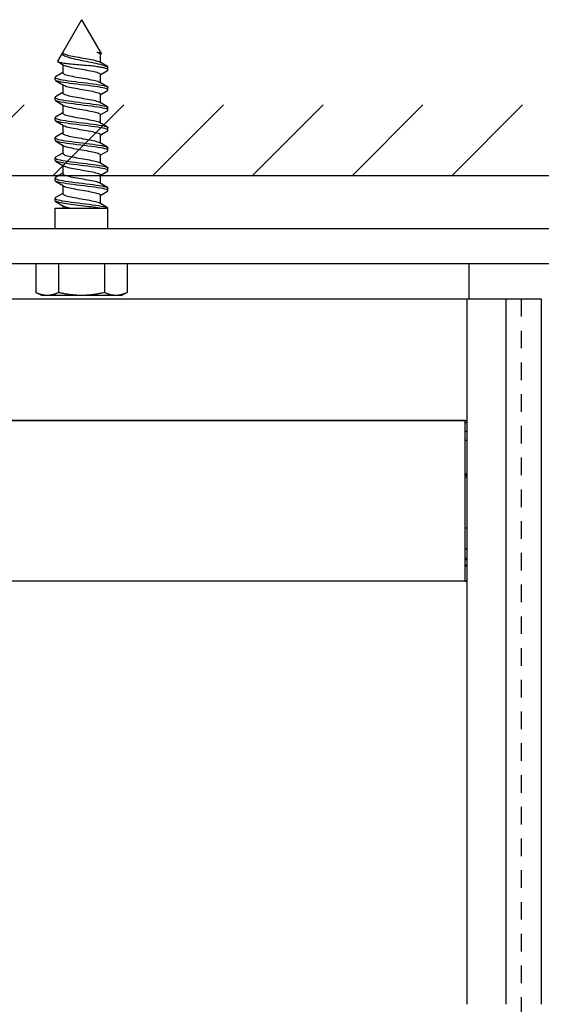
# Model space of a CAD drawing. Units: inches. Extents: x -11 to 115, y -4 to 74.
# Drawn here: x 35 to 39, y 46 to 53 of the extents above; entities that cross this region are included whole.
import ezdxf

# ---------------------------------------------------------------- set-up
doc = ezdxf.new("R2010")
doc.units = ezdxf.units.IN
doc.header["$MEASUREMENT"] = 0
doc.linetypes.add('HIDDEN2', pattern=[0.1875, 0.125, -0.0625])
for name, color, linetype in [('R-SWTS-DET1', 1, 'Continuous'), ('R-SWTS-DET2', 4, 'Continuous'), ('R-SWTS-DET3', 5, 'Continuous')]:
    doc.layers.add(name, color=color, linetype=linetype)
doc.layers.add('Reinforcing', color=3, linetype='Continuous', lineweight=25)

msp = doc.modelspace()

# ---------------------------------------------------------------- hatches: boundary and pattern name
at = {"layer": 'R-SWTS-DET3'}
h = msp.add_hatch(dxfattribs=at)
h.set_pattern_fill('ANSI31', color=256, scale=4, style=0)
h.set_pattern_definition([(45, (-19.88276, 3.0765), (-0.3535534, 0.3535534), [])])
h.paths.add_polyline_path([(47.127727, 51.905081), (31.779271, 51.905081), (31.779271, 51.405081), (47.127727, 51.405081)])

# ---------------------------------------------------------------- linework, layer by layer
at = {"layer": 'R-SWTS-DET1'}
for p, q in [((31.779271, 50.530081), (38.453499, 50.530081)), ((38.453499, 45.530084), (38.453499, 50.530081)), ((38.453499, 50.530081), (38.728499, 50.530081)), ((38.437874, 49.668831), (31.779271, 49.668831)), ((31.779271, 49.668081), (38.453499, 49.668081)), ((38.437874, 48.530081), (38.437874, 49.668081)), ((38.437874, 49.654081), (38.453499, 49.654081)), ((38.437874, 49.592081), (38.453499, 49.592081)), ((38.437874, 49.530081), (38.453499, 49.530081)), ((38.437874, 49.290081), (38.453499, 49.290081)), ((38.437874, 49.280081), (38.453499, 49.280081)), ((38.437874, 49.270081), (38.453499, 49.270081)), ((38.437874, 48.907729), (38.453499, 48.907729)), ((38.437874, 48.758629), (38.453499, 48.758629)), ((38.437874, 48.692826), (38.453499, 48.692826)), ((38.437874, 48.683077), (38.453499, 48.683077)), ((38.453499, 48.644083), (38.437874, 48.644083)), ((38.437874, 48.639209), (38.453499, 48.639209)), ((38.437874, 48.530081), (31.779271, 48.530081)), ((38.437874, 48.531974), (38.453499, 48.531974)), ((38.437874, 48.530081), (38.453499, 48.530081))]:
    msp.add_line(p, q, dxfattribs=at)
at = {"layer": 'R-SWTS-DET2'}
for p, q in [((35.717502, 52.509578), (35.585002, 52.280081)), ((35.717502, 52.509578), (35.856126, 52.269474)), ((35.585002, 52.280081), (35.585002, 52.275367)), ((35.580919, 52.273009), (35.547948, 52.215902)), ((35.550073, 52.212059), (35.590493, 52.187941)), ((35.900998, 52.176891), (35.844511, 52.210507)), ((35.850002, 52.265938), (35.850002, 52.207204)), ((35.850002, 52.262672), (35.853614, 52.264839)), ((35.585002, 52.191243), (35.585002, 52.132509)), ((35.850002, 52.119815), (35.900998, 52.150128)), ((35.905002, 52.154835), (35.905002, 52.172184)), ((35.530002, 52.083407), (35.530002, 52.100755)), ((35.585002, 52.135776), (35.534005, 52.105462)), ((35.534005, 52.0787), (35.590493, 52.045084)), ((35.900998, 52.034033), (35.844511, 52.067649)), ((35.850002, 52.123081), (35.850002, 52.064347)), ((35.585002, 52.048386), (35.585002, 51.989652)), ((35.850002, 51.976958), (35.900998, 52.007271)), ((35.905002, 52.011978), (35.905002, 52.029327)), ((35.530002, 51.940549), (35.530002, 51.957898)), ((35.585002, 51.992918), (35.534005, 51.962605)), ((35.534005, 51.935842), (35.590493, 51.902227)), ((35.850002, 51.980224), (35.850002, 51.92149)), ((35.585002, 51.905529), (35.585002, 51.846795)), ((35.900998, 51.891176), (35.844511, 51.924792)), ((35.850002, 51.834101), (35.900998, 51.864414)), ((35.905002, 51.869121), (35.905002, 51.886469)), ((35.530002, 51.797692), (35.530002, 51.815041)), ((35.585002, 51.850061), (35.534005, 51.819748)), ((35.534005, 51.792985), (35.590493, 51.75937)), ((35.850002, 51.837367), (35.850002, 51.778633)), ((35.585002, 51.762672), (35.585002, 51.703938)), ((35.900998, 51.748319), (35.844511, 51.781935)), ((35.850002, 51.691243), (35.900998, 51.721557)), ((35.905002, 51.726264), (35.905002, 51.743612)), ((35.530002, 51.654835), (35.530002, 51.672184)), ((35.585002, 51.707204), (35.534005, 51.676891)), ((35.534005, 51.650128), (35.590493, 51.616512)), ((35.850002, 51.694509), (35.850002, 51.635776)), ((35.585002, 51.619815), (35.585002, 51.561081)), ((35.900998, 51.605462), (35.844511, 51.639078)), ((35.850002, 51.548386), (35.900998, 51.5787)), ((35.905002, 51.583407), (35.905002, 51.600755)), ((35.530002, 51.511978), (35.530002, 51.529327)), ((35.585002, 51.564347), (35.534005, 51.534034)), ((35.850002, 51.551652), (35.850002, 51.492918)), ((35.534005, 51.507271), (35.590493, 51.473655)), ((35.585002, 51.476958), (35.585002, 51.418224)), ((35.900998, 51.462605), (35.844511, 51.496221)), ((35.905002, 51.440549), (35.905002, 51.457898)), ((35.530002, 51.369121), (35.530002, 51.386469)), ((35.585002, 51.42149), (35.534005, 51.391176)), ((35.850002, 51.405529), (35.900998, 51.435842)), ((35.850002, 51.408795), (35.850002, 51.350061)), ((35.534005, 51.364414), (35.590493, 51.330798)), ((35.585002, 51.334101), (35.585002, 51.275367)), ((35.900998, 51.319748), (35.844511, 51.353364)), ((35.905002, 51.297692), (35.905002, 51.315041)), ((35.530002, 51.226264), (35.530002, 51.243612)), ((35.585002, 51.278633), (35.534005, 51.248319)), ((35.850002, 51.262672), (35.900998, 51.292985)), ((35.850002, 51.265938), (35.850002, 51.207204)), ((35.530002, 51.030081), (35.530002, 51.173081)), ((35.530002, 51.173081), (35.905002, 51.173081)), ((35.534005, 51.221557), (35.590493, 51.187941)), ((35.585002, 51.191243), (35.585002, 51.173081)), ((35.900998, 51.176891), (35.844511, 51.210507)), ((35.905002, 51.030081), (35.905002, 51.173081)), ((32.967502, 51.030081), (39.967502, 51.030081)), ((38.467502, 50.780081), (32.967502, 50.780081)), ((35.392742, 50.780081), (35.392742, 50.57537)), ((35.555122, 50.780081), (35.555122, 50.57537)), ((35.879881, 50.780081), (35.879881, 50.57537)), ((36.042261, 50.780081), (36.042261, 50.57537)), ((39.967502, 50.780081), (38.467502, 50.780081)), ((38.467502, 50.530081), (38.467502, 50.780081)), ((35.436252, 50.555081), (35.392742, 50.57537)), ((35.998752, 50.555081), (35.436252, 50.555081)), ((35.998752, 50.555081), (36.042261, 50.57537)), ((38.728499, 45.530084), (38.728499, 50.530081)), ((38.728499, 50.530081), (38.978499, 50.530081)), ((38.978499, 50.530081), (38.978499, 45.530084))]:
    msp.add_line(p, q, dxfattribs=at)
at = {"layer": 'R-SWTS-DET2', "flags": 128}
for points in [[(35.87679, 52.184818), (35.864682, 52.188196), (35.851231, 52.191607), (35.836551, 52.195054), (35.8208, 52.198536), (35.804125, 52.202056), (35.786757, 52.205603), (35.76885, 52.209186), (35.750549, 52.212818), (35.732087, 52.216494), (35.713749, 52.220203), (35.695706, 52.223958), (35.678142, 52.227771), (35.661374, 52.231623), (35.645621, 52.23552), (35.631055, 52.239477), (35.617914, 52.243491), (35.606448, 52.24755), (35.596804, 52.251672), (35.589143, 52.255864), (35.583652, 52.260108), (35.580425, 52.264419), (35.579547, 52.268813), (35.581072, 52.273267), (35.585001, 52.277799)], [(35.825128, 52.280081), (35.827086, 52.279492), (35.828971, 52.278902), (35.830783, 52.278313), (35.832519, 52.277724), (35.83418, 52.277134), (35.835763, 52.276545), (35.837269, 52.275956), (35.838695, 52.275367), (35.840042, 52.274777), (35.841307, 52.274188), (35.84249, 52.273599), (35.84359, 52.273009), (35.844606, 52.27242), (35.845537, 52.271831), (35.846381, 52.271242), (35.847138, 52.270652), (35.847806, 52.270063), (35.848385, 52.269474), (35.848873, 52.268884), (35.84927, 52.268295), (35.849576, 52.267706), (35.849792, 52.267117), (35.849918, 52.266527), (35.849955, 52.265938)], [(35.825184, 52.280081), (35.828388, 52.279425), (35.831433, 52.278772), (35.834317, 52.278121), (35.837038, 52.277471), (35.839591, 52.276824), (35.841976, 52.276177), (35.844189, 52.275532), (35.846224, 52.274889), (35.848079, 52.274248), (35.849752, 52.273609), (35.851242, 52.272972), (35.852548, 52.272336), (35.85367, 52.271701), (35.854604, 52.271068), (35.85535, 52.270437), (35.855906, 52.269808), (35.856274, 52.269181), (35.856454, 52.268557), (35.856446, 52.267934), (35.856252, 52.267313), (35.855871, 52.266693), (35.855304, 52.266074), (35.854551, 52.265456), (35.853614, 52.264839)], [(35.547948, 52.215902), (35.547703, 52.214546), (35.548537, 52.213195), (35.550443, 52.211848), (35.553411, 52.210504), (35.557404, 52.20917), (35.562393, 52.207843), (35.56835, 52.206521), (35.575247, 52.205202), (35.583042, 52.203887), (35.591653, 52.20258), (35.601031, 52.20128), (35.611132, 52.199985), (35.62191, 52.198694), (35.633307, 52.197405), (35.645209, 52.196124), (35.657552, 52.19485), (35.670283, 52.193581), (35.683347, 52.192315), (35.696684, 52.191051), (35.710169, 52.189794), (35.723725, 52.188544), (35.737296, 52.187299), (35.750828, 52.186058), (35.764267, 52.184818)], [(35.585081, 52.275367), (35.586011, 52.272664), (35.588771, 52.269962), (35.593352, 52.267259), (35.599726, 52.264557), (35.607775, 52.261854), (35.617356, 52.259152), (35.628327, 52.256449), (35.640543, 52.253747), (35.653861, 52.251044), (35.668097, 52.248342), (35.683033, 52.245639), (35.698448, 52.242937), (35.714123, 52.240234), (35.729839, 52.237532), (35.745377, 52.234829), (35.76053, 52.232127), (35.775088, 52.229424), (35.788843, 52.226722), (35.801587, 52.224019), (35.813117, 52.221317), (35.823285, 52.218614), (35.831978, 52.215911), (35.839082, 52.213209), (35.844484, 52.210507)], [(35.590574, 52.187941), (35.59594, 52.185238), (35.602997, 52.182536), (35.611673, 52.179833), (35.621879, 52.177131), (35.633447, 52.174428), (35.646191, 52.171726), (35.659923, 52.169023), (35.674456, 52.166321), (35.689601, 52.163618), (35.705152, 52.160916), (35.720884, 52.158213), (35.736572, 52.155511), (35.751989, 52.152808), (35.766909, 52.150106), (35.781114, 52.147403), (35.794424, 52.144701), (35.806667, 52.141998), (35.817671, 52.139296), (35.827265, 52.136593), (35.83528, 52.133891), (35.841605, 52.131188), (35.84619, 52.128486), (35.84899, 52.125783), (35.849958, 52.123081)], [(35.900998, 52.150128), (35.903076, 52.151574), (35.904404, 52.153019), (35.904977, 52.154464), (35.904792, 52.15591), (35.903851, 52.157355), (35.902157, 52.158801), (35.899717, 52.160246), (35.896541, 52.161692), (35.892641, 52.163137), (35.888034, 52.164582), (35.882738, 52.166028), (35.876774, 52.167473), (35.870167, 52.168919), (35.862943, 52.170364), (35.855131, 52.171809), (35.846764, 52.173255), (35.837874, 52.1747), (35.828498, 52.176146), (35.818673, 52.177591), (35.80844, 52.179036), (35.797839, 52.180482), (35.786914, 52.181927), (35.775708, 52.183373), (35.764267, 52.184818)], [(35.87679, 52.184818), (35.879037, 52.184292), (35.881198, 52.183765), (35.883271, 52.183239), (35.885255, 52.182712), (35.887149, 52.182186), (35.888952, 52.181659), (35.890663, 52.181133), (35.892282, 52.180607), (35.893807, 52.18008), (35.895237, 52.179554), (35.896572, 52.179027), (35.897811, 52.178501), (35.898953, 52.177974), (35.899998, 52.177448), (35.900945, 52.176922), (35.901794, 52.176395), (35.902544, 52.175869), (35.903195, 52.175342), (35.903747, 52.174816), (35.904198, 52.17429), (35.904549, 52.173763), (35.904801, 52.173237), (35.904951, 52.17271), (35.905002, 52.172184)], [(35.900998, 52.007271), (35.904575, 52.010443), (35.904515, 52.013616), (35.900821, 52.016788), (35.893564, 52.01996), (35.882885, 52.023133), (35.868992, 52.026305), (35.852154, 52.029477), (35.8327, 52.03265), (35.811006, 52.035822), (35.787495, 52.038994), (35.762624, 52.042166), (35.736875, 52.045339), (35.71075, 52.048511), (35.684756, 52.051683), (35.659399, 52.054856), (35.635171, 52.058028), (35.612543, 52.0612), (35.591955, 52.064373), (35.573808, 52.067545), (35.558453, 52.070717), (35.546189, 52.07389), (35.537255, 52.077062), (35.531824, 52.080234), (35.530002, 52.083407)], [(35.534005, 52.105462), (35.530428, 52.10229), (35.530488, 52.099117), (35.534182, 52.095945), (35.541439, 52.092773), (35.552118, 52.089601), (35.566011, 52.086428), (35.582849, 52.083256), (35.602303, 52.080084), (35.623997, 52.076911), (35.647508, 52.073739), (35.67238, 52.070567), (35.698128, 52.067394), (35.724253, 52.064222), (35.750247, 52.06105), (35.775604, 52.057877), (35.799832, 52.054705), (35.82246, 52.051533), (35.843048, 52.04836), (35.861196, 52.045188), (35.876551, 52.042016), (35.888814, 52.038844), (35.897749, 52.035671), (35.903179, 52.032499), (35.905002, 52.029327)], [(35.585042, 52.132509), (35.586009, 52.129807), (35.588807, 52.127104), (35.593391, 52.124402), (35.599718, 52.121699), (35.607737, 52.118997), (35.617332, 52.116294), (35.628333, 52.113592), (35.640573, 52.110889), (35.653882, 52.108187), (35.66809, 52.105484), (35.683014, 52.102782), (35.698432, 52.100079), (35.714119, 52.097377), (35.72985, 52.094674), (35.745398, 52.091972), (35.760542, 52.089269), (35.775079, 52.086567), (35.788817, 52.083864), (35.801564, 52.081162), (35.813131, 52.078459), (35.823324, 52.075757), (35.831997, 52.073054), (35.839063, 52.070352), (35.844441, 52.067649)], [(35.590511, 52.045084), (35.595909, 52.042381), (35.603023, 52.039679), (35.611729, 52.036976), (35.621903, 52.034274), (35.633421, 52.031571), (35.646151, 52.028869), (35.659905, 52.026166), (35.674469, 52.023464), (35.689629, 52.020761), (35.705173, 52.018059), (35.720885, 52.015356), (35.736552, 52.012654), (35.75196, 52.009951), (35.766892, 52.007249), (35.781133, 52.004546), (35.794469, 52.001844), (35.806691, 51.999141), (35.817647, 51.996439), (35.82721, 51.993736), (35.83525, 51.991034), (35.841641, 51.988331), (35.846254, 51.985629), (35.849011, 51.982926), (35.849918, 51.980224)], [(35.900998, 51.864414), (35.904575, 51.867586), (35.904515, 51.870759), (35.900821, 51.873931), (35.893564, 51.877103), (35.882885, 51.880275), (35.868992, 51.883448), (35.852154, 51.88662), (35.8327, 51.889792), (35.811006, 51.892965), (35.787495, 51.896137), (35.762624, 51.899309), (35.736875, 51.902482), (35.71075, 51.905654), (35.684756, 51.908826), (35.659399, 51.911999), (35.635171, 51.915171), (35.612543, 51.918343), (35.591955, 51.921516), (35.573808, 51.924688), (35.558453, 51.92786), (35.546189, 51.931033), (35.537255, 51.934205), (35.531824, 51.937377), (35.530002, 51.940549)], [(35.534005, 51.962605), (35.530428, 51.959433), (35.530488, 51.95626), (35.534182, 51.953088), (35.541439, 51.949916), (35.552118, 51.946743), (35.566011, 51.943571), (35.582849, 51.940399), (35.602303, 51.937226), (35.623997, 51.934054), (35.647508, 51.930882), (35.67238, 51.92771), (35.698128, 51.924537), (35.724253, 51.921365), (35.750247, 51.918193), (35.775604, 51.91502), (35.799832, 51.911848), (35.82246, 51.908676), (35.843048, 51.905503), (35.861196, 51.902331), (35.876551, 51.899159), (35.888814, 51.895986), (35.897749, 51.892814), (35.903179, 51.889642), (35.905002, 51.886469)], [(35.585021, 51.989652), (35.585964, 51.98695), (35.588788, 51.984247), (35.593413, 51.981545), (35.599761, 51.978842), (35.607751, 51.97614), (35.617304, 51.973437), (35.628303, 51.970735), (35.640565, 51.968032), (35.6539, 51.96533), (35.668115, 51.962627), (35.68302, 51.959925), (35.698422, 51.957222), (35.714102, 51.95452), (35.729836, 51.951817), (35.745398, 51.949115), (35.760561, 51.946412), (35.775102, 51.94371), (35.788819, 51.941007), (35.801541, 51.938305), (35.813098, 51.935602), (35.823319, 51.9329), (35.832035, 51.930197), (35.839096, 51.927495), (35.844438, 51.924792)], [(35.590566, 51.902227), (35.595903, 51.899524), (35.602968, 51.896822), (35.611689, 51.894119), (35.621911, 51.891417), (35.633465, 51.888714), (35.646183, 51.886012), (35.659899, 51.883309), (35.67444, 51.880607), (35.689604, 51.877904), (35.705166, 51.875202), (35.7209, 51.872499), (35.73658, 51.869797), (35.751981, 51.867094), (35.766885, 51.864392), (35.781099, 51.861689), (35.794432, 51.858987), (35.806695, 51.856284), (35.817697, 51.853582), (35.827252, 51.850879), (35.83524, 51.848177), (35.841584, 51.845474), (35.846206, 51.842772), (35.849032, 51.840069), (35.849983, 51.837367)], [(35.900998, 51.721557), (35.904575, 51.724729), (35.904515, 51.727901), (35.900821, 51.731074), (35.893564, 51.734246), (35.882885, 51.737418), (35.868992, 51.740591), (35.852154, 51.743763), (35.8327, 51.746935), (35.811006, 51.750108), (35.787495, 51.75328), (35.762624, 51.756452), (35.736875, 51.759625), (35.71075, 51.762797), (35.684756, 51.765969), (35.659399, 51.769141), (35.635171, 51.772314), (35.612543, 51.775486), (35.591955, 51.778658), (35.573808, 51.781831), (35.558453, 51.785003), (35.546189, 51.788175), (35.537255, 51.791348), (35.531824, 51.79452), (35.530002, 51.797692)], [(35.534005, 51.819748), (35.530428, 51.816575), (35.530488, 51.813403), (35.534182, 51.810231), (35.541439, 51.807059), (35.552118, 51.803886), (35.566011, 51.800714), (35.582849, 51.797542), (35.602303, 51.794369), (35.623997, 51.791197), (35.647508, 51.788025), (35.67238, 51.784852), (35.698128, 51.78168), (35.724253, 51.778508), (35.750247, 51.775335), (35.775604, 51.772163), (35.799832, 51.768991), (35.82246, 51.765819), (35.843048, 51.762646), (35.861196, 51.759474), (35.876551, 51.756302), (35.888814, 51.753129), (35.897749, 51.749957), (35.903179, 51.746785), (35.905002, 51.743612)], [(35.585065, 51.846795), (35.585965, 51.844093), (35.588746, 51.84139), (35.593381, 51.838688), (35.599766, 51.835985), (35.607787, 51.833283), (35.617333, 51.83058), (35.628291, 51.827878), (35.640537, 51.825175), (35.653882, 51.822473), (35.66812, 51.81977), (35.683041, 51.817068), (35.698438, 51.814365), (35.714104, 51.811663), (35.729824, 51.80896), (35.745379, 51.806258), (35.760548, 51.803555), (35.775112, 51.800853), (35.78885, 51.79815), (35.801559, 51.795448), (35.813084, 51.792745), (35.823283, 51.790043), (35.83201, 51.78734), (35.839122, 51.784638), (35.844481, 51.781935)], [(35.590547, 51.75937), (35.595942, 51.756667), (35.603026, 51.753965), (35.6117, 51.751262), (35.621871, 51.74856), (35.633423, 51.745857), (35.646175, 51.743154), (35.659925, 51.740452), (35.674472, 51.73775), (35.689616, 51.735047), (35.705154, 51.732345), (35.720876, 51.729642), (35.736557, 51.726939), (35.751977, 51.724237), (35.766911, 51.721535), (35.781137, 51.718832), (35.794443, 51.716129), (35.806663, 51.713427), (35.817646, 51.710724), (35.827238, 51.708022), (35.835286, 51.70532), (35.841641, 51.702617), (35.846213, 51.699914), (35.84898, 51.697212), (35.849924, 51.694509)], [(35.900998, 51.5787), (35.904575, 51.581872), (35.904515, 51.585044), (35.900821, 51.588217), (35.893564, 51.591389), (35.882885, 51.594561), (35.868992, 51.597734), (35.852154, 51.600906), (35.8327, 51.604078), (35.811006, 51.60725), (35.787495, 51.610423), (35.762624, 51.613595), (35.736875, 51.616767), (35.71075, 51.61994), (35.684756, 51.623112), (35.659399, 51.626284), (35.635171, 51.629457), (35.612543, 51.632629), (35.591955, 51.635801), (35.573808, 51.638974), (35.558453, 51.642146), (35.546189, 51.645318), (35.537255, 51.648491), (35.531824, 51.651663), (35.530002, 51.654835)], [(35.534005, 51.676891), (35.530428, 51.673718), (35.530488, 51.670546), (35.534182, 51.667374), (35.541439, 51.664201), (35.552118, 51.661029), (35.566011, 51.657857), (35.582849, 51.654684), (35.602303, 51.651512), (35.623997, 51.64834), (35.647508, 51.645168), (35.67238, 51.641995), (35.698128, 51.638823), (35.724253, 51.635651), (35.750247, 51.632478), (35.775604, 51.629306), (35.799832, 51.626134), (35.82246, 51.622961), (35.843048, 51.619789), (35.861196, 51.616617), (35.876551, 51.613444), (35.888814, 51.610272), (35.897749, 51.6071), (35.903179, 51.603927), (35.905002, 51.600755)], [(35.585082, 51.703938), (35.58601, 51.701236), (35.588769, 51.698533), (35.593351, 51.695831), (35.599727, 51.693128), (35.607776, 51.690426), (35.617356, 51.687723), (35.628325, 51.685021), (35.640542, 51.682318), (35.653862, 51.679616), (35.668098, 51.676913), (35.683033, 51.67421), (35.698448, 51.671508), (35.714123, 51.668805), (35.729838, 51.666103), (35.745377, 51.6634), (35.76053, 51.660698), (35.775089, 51.657995), (35.788844, 51.655293), (35.801587, 51.65259), (35.813115, 51.649888), (35.823284, 51.647185), (35.831978, 51.644483), (35.839084, 51.64178), (35.844486, 51.639078)], [(35.590524, 51.616512), (35.595882, 51.61381), (35.602994, 51.611107), (35.611723, 51.608405), (35.621922, 51.605702), (35.633448, 51.603), (35.646154, 51.600297), (35.659889, 51.597595), (35.674452, 51.594892), (35.689622, 51.59219), (35.705178, 51.589487), (35.7209, 51.586785), (35.736565, 51.584082), (35.75196, 51.58138), (35.766878, 51.578677), (35.781113, 51.575975), (35.79446, 51.573272), (35.806712, 51.57057), (35.817675, 51.567867), (35.827215, 51.565165), (35.835228, 51.562462), (35.841607, 51.55976), (35.846248, 51.557057), (35.849045, 51.554355), (35.849947, 51.551652)], [(35.900998, 51.435842), (35.904575, 51.439015), (35.904515, 51.442187), (35.900821, 51.445359), (35.893564, 51.448532), (35.882885, 51.451704), (35.868992, 51.454876), (35.852154, 51.458049), (35.8327, 51.461221), (35.811006, 51.464393), (35.787495, 51.467566), (35.762624, 51.470738), (35.736875, 51.47391), (35.71075, 51.477083), (35.684756, 51.480255), (35.659399, 51.483427), (35.635171, 51.4866), (35.612543, 51.489772), (35.591955, 51.492944), (35.573808, 51.496116), (35.558453, 51.499289), (35.546189, 51.502461), (35.537255, 51.505633), (35.531824, 51.508806), (35.530002, 51.511978)], [(35.534005, 51.534034), (35.530428, 51.530861), (35.530488, 51.527689), (35.534182, 51.524517), (35.541439, 51.521344), (35.552118, 51.518172), (35.566011, 51.515), (35.582849, 51.511827), (35.602303, 51.508655), (35.623997, 51.505483), (35.647508, 51.50231), (35.67238, 51.499138), (35.698128, 51.495966), (35.724253, 51.492793), (35.750247, 51.489621), (35.775604, 51.486449), (35.799832, 51.483277), (35.82246, 51.480104), (35.843048, 51.476932), (35.861196, 51.47376), (35.876551, 51.470587), (35.888814, 51.467415), (35.897749, 51.464243), (35.903179, 51.46107), (35.905002, 51.457898)], [(35.585044, 51.561081), (35.58601, 51.558378), (35.588806, 51.555676), (35.59339, 51.552973), (35.599717, 51.550271), (35.607738, 51.547568), (35.617333, 51.544866), (35.628334, 51.542163), (35.640572, 51.539461), (35.65388, 51.536758), (35.66809, 51.534056), (35.683014, 51.531353), (35.698433, 51.528651), (35.71412, 51.525948), (35.72985, 51.523246), (35.745398, 51.520543), (35.760541, 51.517841), (35.775078, 51.515138), (35.788817, 51.512436), (35.801566, 51.509733), (35.813131, 51.507031), (35.823323, 51.504328), (35.831995, 51.501626), (35.839063, 51.498923), (35.844442, 51.496221)], [(35.590576, 51.473655), (35.595936, 51.470953), (35.60299, 51.46825), (35.611672, 51.465548), (35.621884, 51.462845), (35.633452, 51.460143), (35.646192, 51.45744), (35.65992, 51.454738), (35.674452, 51.452035), (35.689599, 51.449333), (35.705153, 51.44663), (35.720887, 51.443928), (35.736575, 51.441225), (35.75199, 51.438523), (35.766906, 51.43582), (35.78111, 51.433118), (35.794423, 51.430415), (35.80667, 51.427713), (35.817676, 51.42501), (35.827267, 51.422308), (35.835274, 51.419605), (35.841599, 51.416903), (35.84619, 51.4142), (35.848995, 51.411498), (35.849965, 51.408795)], [(35.900998, 51.292985), (35.904575, 51.296158), (35.904515, 51.29933), (35.900821, 51.302502), (35.893564, 51.305675), (35.882885, 51.308847), (35.868992, 51.312019), (35.852154, 51.315192), (35.8327, 51.318364), (35.811006, 51.321536), (35.787495, 51.324709), (35.762624, 51.327881), (35.736875, 51.331053), (35.71075, 51.334225), (35.684756, 51.337398), (35.659399, 51.34057), (35.635171, 51.343742), (35.612543, 51.346915), (35.591955, 51.350087), (35.573808, 51.353259), (35.558453, 51.356432), (35.546189, 51.359604), (35.537255, 51.362776), (35.531824, 51.365949), (35.530002, 51.369121)], [(35.534005, 51.391176), (35.530428, 51.388004), (35.530488, 51.384832), (35.534182, 51.381659), (35.541439, 51.378487), (35.552118, 51.375315), (35.566011, 51.372143), (35.582849, 51.36897), (35.602303, 51.365798), (35.623997, 51.362626), (35.647508, 51.359453), (35.67238, 51.356281), (35.698128, 51.353109), (35.724253, 51.349936), (35.750247, 51.346764), (35.775604, 51.343592), (35.799832, 51.340419), (35.82246, 51.337247), (35.843048, 51.334075), (35.861196, 51.330902), (35.876551, 51.32773), (35.888814, 51.324558), (35.897749, 51.321386), (35.903179, 51.318213), (35.905002, 51.315041)], [(35.58502, 51.418224), (35.585965, 51.415521), (35.588789, 51.412819), (35.593413, 51.410116), (35.599759, 51.407414), (35.607749, 51.404711), (35.617304, 51.402009), (35.628305, 51.399306), (35.640566, 51.396604), (35.6539, 51.393901), (35.668114, 51.391199), (35.68302, 51.388496), (35.698422, 51.385794), (35.714103, 51.383091), (35.729837, 51.380389), (35.745398, 51.377686), (35.760561, 51.374984), (35.775101, 51.372281), (35.788819, 51.369579), (35.801542, 51.366876), (35.813099, 51.364174), (35.82332, 51.361471), (35.832034, 51.358769), (35.839095, 51.356066), (35.844437, 51.353364)], [(35.590514, 51.330798), (35.595916, 51.328096), (35.603027, 51.325393), (35.611727, 51.322691), (35.621897, 51.319988), (35.633418, 51.317286), (35.646154, 51.314583), (35.659909, 51.311881), (35.674471, 51.309178), (35.689629, 51.306476), (35.70517, 51.303773), (35.720882, 51.301071), (35.736552, 51.298368), (35.751962, 51.295666), (35.766895, 51.292963), (35.781136, 51.290261), (35.794467, 51.287558), (35.806685, 51.284856), (35.817644, 51.282153), (35.827212, 51.279451), (35.835257, 51.276748), (35.841645, 51.274046), (35.846249, 51.271343), (35.849004, 51.268641), (35.849915, 51.265938)], [(35.534005, 51.248319), (35.53045, 51.245184), (35.530444, 51.242049), (35.53399, 51.238914), (35.541019, 51.23578), (35.551397, 51.232645), (35.564929, 51.22951), (35.581356, 51.226375), (35.600368, 51.22324), (35.621603, 51.220105), (35.644658, 51.21697), (35.669096, 51.213835), (35.694453, 51.2107), (35.720247, 51.207565), (35.745989, 51.20443), (35.77119, 51.201295), (35.795373, 51.19816), (35.818077, 51.195025), (35.838872, 51.19189), (35.857364, 51.188756), (35.8732, 51.185621), (35.886082, 51.182486), (35.895763, 51.179351), (35.902061, 51.176216), (35.904856, 51.173081)], [(35.585063, 51.275367), (35.585963, 51.272664), (35.588747, 51.269962), (35.593383, 51.267259), (35.599766, 51.264557), (35.607786, 51.261854), (35.617331, 51.259152), (35.62829, 51.256449), (35.640538, 51.253747), (35.653883, 51.251044), (35.66812, 51.248342), (35.68304, 51.245639), (35.698437, 51.242937), (35.714104, 51.240234), (35.729824, 51.237532), (35.74538, 51.234829), (35.760549, 51.232127), (35.775112, 51.229424), (35.788849, 51.226722), (35.801557, 51.224019), (35.813084, 51.221317), (35.823284, 51.218614), (35.832012, 51.215912), (35.839122, 51.213209), (35.844479, 51.210507)], [(35.847799, 51.173081), (35.834061, 51.175297), (35.819216, 51.177513), (35.803406, 51.179729), (35.78678, 51.181945), (35.769497, 51.184161), (35.751721, 51.186377), (35.73362, 51.188593), (35.715365, 51.190808), (35.697131, 51.193024), (35.679091, 51.19524), (35.661414, 51.197456), (35.644271, 51.199672), (35.627822, 51.201888), (35.612225, 51.204104), (35.597626, 51.20632), (35.584166, 51.208536), (35.571971, 51.210752), (35.561157, 51.212968), (35.551828, 51.215184), (35.54407, 51.2174), (35.537959, 51.219616), (35.533552, 51.221832), (35.530891, 51.224048), (35.530002, 51.226264)], [(35.59056, 51.187941), (35.591627, 51.187322), (35.592787, 51.186703), (35.594039, 51.186083), (35.595383, 51.185464), (35.596818, 51.184845), (35.598344, 51.184226), (35.599961, 51.183607), (35.601668, 51.182988), (35.603464, 51.182368), (35.605345, 51.181749), (35.607312, 51.18113), (35.609361, 51.180511), (35.61149, 51.179892), (35.613699, 51.179273), (35.615983, 51.178653), (35.618343, 51.178034), (35.620775, 51.177415), (35.623278, 51.176796), (35.625849, 51.176177), (35.628488, 51.175558), (35.631191, 51.174938), (35.633957, 51.174319), (35.636783, 51.1737), (35.639669, 51.173081)], [(35.473932, 50.555081), (35.470677, 50.555116), (35.467431, 50.555221), (35.464189, 50.555395), (35.46095, 50.555639), (35.45771, 50.555951), (35.454468, 50.556331), (35.451221, 50.55678), (35.447966, 50.557298), (35.444702, 50.557884), (35.441424, 50.558539), (35.438132, 50.559264), (35.434821, 50.560059), (35.431491, 50.560924), (35.428138, 50.56186), (35.424759, 50.562868), (35.421352, 50.563949), (35.417914, 50.565103), (35.414443, 50.566333), (35.410935, 50.567639), (35.407388, 50.569023), (35.403798, 50.570487), (35.400162, 50.572031), (35.396478, 50.573658), (35.392742, 50.57537)], [(35.555122, 50.57537), (35.551386, 50.573658), (35.547701, 50.572031), (35.544066, 50.570487), (35.540476, 50.569023), (35.536929, 50.567639), (35.533421, 50.566333), (35.52995, 50.565103), (35.526512, 50.563949), (35.523105, 50.562868), (35.519726, 50.56186), (35.516373, 50.560924), (35.513042, 50.560059), (35.509732, 50.559264), (35.50644, 50.558539), (35.503162, 50.557884), (35.499897, 50.557298), (35.496643, 50.55678), (35.493396, 50.556331), (35.490154, 50.555951), (35.486914, 50.555639), (35.483675, 50.555395), (35.480433, 50.555221), (35.477186, 50.555116), (35.473932, 50.555081)], [(35.717502, 50.555081), (35.710993, 50.555116), (35.704499, 50.555221), (35.698015, 50.555395), (35.691537, 50.555639), (35.685058, 50.555951), (35.678574, 50.556331), (35.67208, 50.55678), (35.665571, 50.557298), (35.659041, 50.557884), (35.652486, 50.558539), (35.645901, 50.559264), (35.639281, 50.560059), (35.63262, 50.560924), (35.625913, 50.56186), (35.619156, 50.562868), (35.612342, 50.563949), (35.605466, 50.565103), (35.598524, 50.566333), (35.591508, 50.567639), (35.584413, 50.569023), (35.577233, 50.570487), (35.569963, 50.572031), (35.562594, 50.573658), (35.555122, 50.57537)], [(35.879881, 50.57537), (35.872409, 50.573658), (35.865041, 50.572031), (35.85777, 50.570487), (35.85059, 50.569023), (35.843495, 50.567639), (35.83648, 50.566333), (35.829537, 50.565103), (35.822661, 50.563949), (35.815848, 50.562868), (35.80909, 50.56186), (35.802384, 50.560924), (35.795723, 50.560059), (35.789102, 50.559264), (35.782517, 50.558539), (35.775962, 50.557884), (35.769433, 50.557298), (35.762923, 50.55678), (35.756429, 50.556331), (35.749945, 50.555951), (35.743466, 50.555639), (35.736988, 50.555395), (35.730504, 50.555221), (35.724011, 50.555116), (35.717502, 50.555081)], [(35.961071, 50.555081), (35.957817, 50.555116), (35.95457, 50.555221), (35.951328, 50.555395), (35.948089, 50.555639), (35.944849, 50.555951), (35.941607, 50.556331), (35.93836, 50.55678), (35.935106, 50.557298), (35.931841, 50.557884), (35.928563, 50.558539), (35.925271, 50.559264), (35.921961, 50.560059), (35.91863, 50.560924), (35.915277, 50.56186), (35.911898, 50.562868), (35.908491, 50.563949), (35.905054, 50.565103), (35.901582, 50.566333), (35.898074, 50.567639), (35.894527, 50.569023), (35.890937, 50.570487), (35.887302, 50.572031), (35.883618, 50.573658), (35.879881, 50.57537)], [(36.042261, 50.57537), (36.038525, 50.573658), (36.034841, 50.572031), (36.031205, 50.570487), (36.027616, 50.569023), (36.024068, 50.567639), (36.02056, 50.566333), (36.017089, 50.565103), (36.013651, 50.563949), (36.010244, 50.562868), (36.006865, 50.56186), (36.003512, 50.560924), (36.000182, 50.560059), (35.996871, 50.559264), (35.993579, 50.558539), (35.990302, 50.557884), (35.987037, 50.557298), (35.983782, 50.55678), (35.980535, 50.556331), (35.977293, 50.555951), (35.974054, 50.555639), (35.970814, 50.555395), (35.967573, 50.555221), (35.964326, 50.555116), (35.961071, 50.555081)]]:
    msp.add_lwpolyline(points, dxfattribs=at)
at = {"layer": 'R-SWTS-DET3'}
msp.add_line((31.779271, 51.405081), (47.127727, 51.405081), dxfattribs=at)
at = {"layer": 'Reinforcing', "linetype": 'HIDDEN2'}
msp.add_line((38.835502, 50.530081), (38.835502, 34.089645), dxfattribs=at)

doc.saveas('drawing.dxf')
